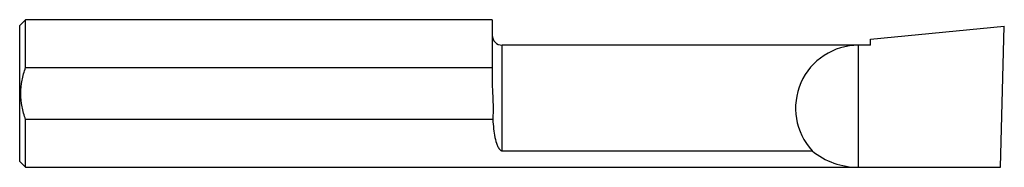
# Model space of a CAD drawing. Units: inches. Extents: x 0 to 2.5, y -0.19 to 0.19.
import ezdxf

# ---------------------------------------------------------------- set-up
doc = ezdxf.new("R2010")
doc.units = ezdxf.units.IN
doc.header["$MEASUREMENT"] = 0

msp = doc.modelspace()

# ---------------------------------------------------------------- linework, layer by layer
at = {"color": 7, "linetype": 'Continuous', "lineweight": 25}
for p, q in [((0.015, 0.1873), (0, 0.1724)), ((1.2, 0.1873), (0.015, 0.1873)), ((0.015, 0.066), (0.015, 0.1873)), ((1.2, 0.1873), (1.2, 0.0217)), ((0, -0.1724), (0, 0.1724)), ((2.16, 0.1379), (2.5, 0.1706)), ((2.4906, -0.1873), (2.5, 0.1706)), ((2.16, 0.1226), (2.16, 0.1379)), ((2.16, 0.1226), (1.225, 0.1226)), ((1.225, -0.1455), (1.225, 0.1226)), ((2.13, -0.1873), (2.13, 0.1226)), ((0.015, 0.066), (1.2, 0.066)), ((0.015, -0.1873), (0.015, -0.066)), ((1.2011, -0.066), (0.015, -0.066)), ((1.225, -0.1455), (2.012, -0.1455)), ((0, -0.1724), (0.015, -0.1873)), ((0.015, -0.1873), (2.4906, -0.1873))]:
    msp.add_line(p, q, dxfattribs=at)
for centre, radius, start, end in [((1.225, 0.1477), 0.025, 180, 270), ((2.13, -0.0374), 0.16, 90, 222.4823), ((2.13, 0), 0.1874, 230.9482, 270)]:
    msp.add_arc(centre, radius, start, end, dxfattribs=at)
for points, knots in [([(0.015, -0.066), (0.0113, -0.0554), (0.0082, -0.0445), (0.0041, -0.0224), (0.003, -0.0112), (0.003, 0.0113), (0.0041, 0.0226), (0.0082, 0.0445), (0.0113, 0.0553), (0.015, 0.066)], [0, 0, 0, 0, 0.25, 0.25, 0.5, 0.5, 0.75, 0.75, 1, 1, 1, 1]), ([(1.2, 0.0217), (1.2, 0.0144), (1.2003, 0.0071), (1.201, -0.0076), (1.2014, -0.0149), (1.2019, -0.0295), (1.202, -0.0368), (1.2018, -0.0514), (1.2015, -0.0587), (1.2011, -0.066)], [0, 0, 0, 0, 0.25, 0.25, 0.5, 0.5, 0.75, 0.75, 1, 1, 1, 1]), ([(1.2011, -0.066), (1.2022, -0.0823), (1.2039, -0.0975), (1.2083, -0.1183), (1.2101, -0.1248), (1.2136, -0.1338), (1.2149, -0.1367), (1.2176, -0.1407), (1.2186, -0.142), (1.2205, -0.1437), (1.2212, -0.1443), (1.2229, -0.1452), (1.2239, -0.1455), (1.225, -0.1455)], [0, 0, 0, 0, 0.5, 0.5, 0.75, 0.75, 0.875, 0.875, 0.9375, 0.9375, 0.96875, 0.96875, 1, 1, 1, 1])]:
    msp.add_open_spline(points, degree=3, knots=knots, dxfattribs=at)

doc.saveas('drawing.dxf')
